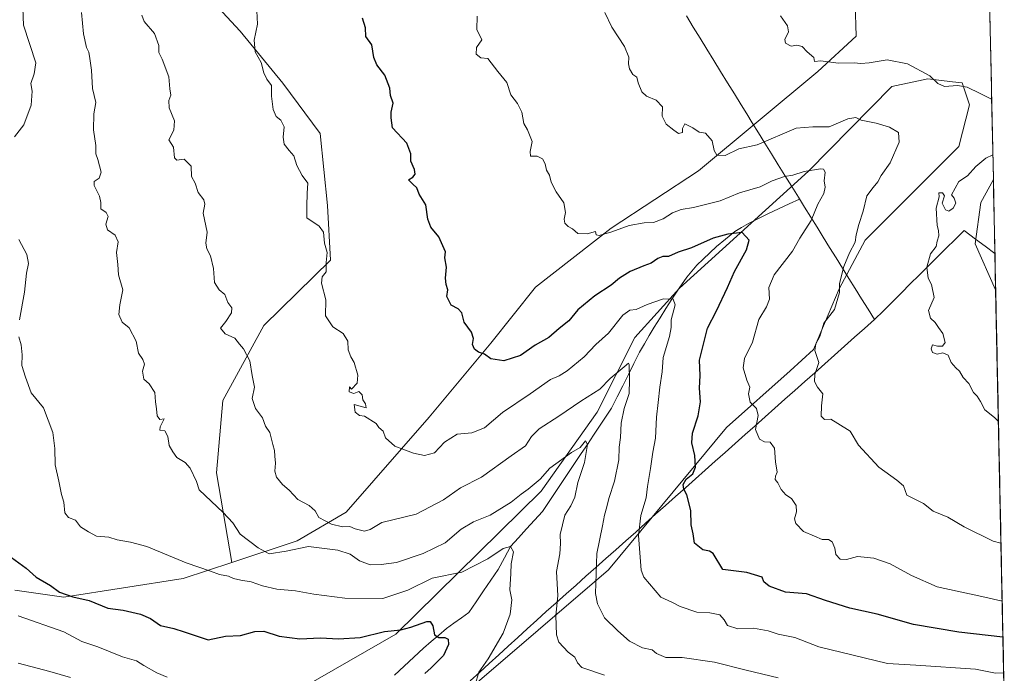
# Model space of a CAD drawing. Units: metres. Extents: x 641608 to 645069, y 4727569 to 4729953.
# Drawn here: x 644696 to 645061, y 4728041 to 4728283 of the extents above; entities that cross this region are included whole.
import ezdxf

# ---------------------------------------------------------------- set-up
doc = ezdxf.new("R2010")
doc.units = ezdxf.units.M
doc.header["$MEASUREMENT"] = 0
for name, color, linetype, lineweight in [('Arbolado forestal CxS', 92, 'Continuous', 0), ('Corriente natural lineal', 142, 'Continuous', 13), ('Cultivos herbáceos CxS', 92, 'Continuous', 0), ('Curva de nivel maestra', 36, 'Continuous', 30), ('Curva de nivel normal', 36, 'Continuous', 0), ('Entidad de ámbito territorial', 19, 'Continuous', 0), ('Entidad de ámbito territorial CxS', 92, 'Continuous', 0), ('Matorral CxS', 135, 'Continuous', 0), ('Municipio CxS', 142, 'Continuous', 0)]:
    doc.layers.add(name, color=color, linetype=linetype, lineweight=lineweight)

# ---------------------------------------------------------------- blocks, each defined once
blk = doc.blocks.new('*U158')
at = {"layer": 'Cultivos herbáceos CxS', "color": 92, "linetype": 'Continuous', "lineweight": 0}
for points in [[(645055.04, 4728290.98, 645.07), (645045.88, 4728301.11, 645.44), (645027.17, 4728314.95, 645.37), (645017.41, 4728317.39, 644.87), (645010.52, 4728353.31, 645.88), (645014.16, 4728361.34, 646.61), (645023.11, 4728368.67, 647.58), (645032.87, 4728374.36, 648.8), (645026.36, 4728423.2, 650.05), (645004.18, 4728466.81, 650.04), (645008.41, 4728474.55, 651.07), (645027.41, 4728476.36, 652.93), (645043.45, 4728485.05, 655.44), (645033.69, 4728507.84, 656.47), (645050.26, 4728519.07, 658.57), (645055.04, 4728290.98, 645.07)], [(645057.3, 4728183.11, 642.11), (645049.73, 4728200.09, 641.54), (645051.84, 4728215.39, 641.65), (645056.45, 4728223.89, 641.54), (645057.3, 4728183.11, 642.11)]]:
    blk.add_polyline3d(points, close=True, dxfattribs=at)
blk = doc.blocks.new('*U170')
at = {"layer": 'Matorral CxS', "color": 135, "linetype": 'Continuous', "lineweight": 0}
for points in [[(645033.69, 4728507.84, 656.47), (645043.45, 4728485.05, 655.44), (645027.41, 4728476.36, 652.93), (645008.41, 4728474.55, 651.07), (645004.18, 4728466.81, 650.04), (645026.36, 4728423.2, 650.05), (645032.87, 4728374.36, 648.8), (645023.11, 4728368.67, 647.58), (645014.16, 4728361.34, 646.61), (645010.52, 4728353.31, 645.88), (645017.41, 4728317.39, 644.87), (645027.17, 4728314.95, 645.37), (645045.88, 4728301.11, 645.44), (645055.04, 4728290.98, 645.07)], [(645056.45, 4728223.89, 641.54), (645051.84, 4728215.39, 641.65), (645049.73, 4728200.09, 641.54), (645057.3, 4728183.11, 642.11)]]:
    blk.add_polyline3d(points, dxfattribs=at)
blk = doc.blocks.new('*U180')
at = {"layer": 'Cultivos herbáceos CxS', "color": 92, "linetype": 'Continuous', "lineweight": 0}
for points in [[(645033.69, 4728507.84, 656.47), (645043.45, 4728485.05, 655.44), (645027.41, 4728476.36, 652.93), (645008.41, 4728474.55, 651.07), (645004.18, 4728466.81, 650.04), (645026.36, 4728423.2, 650.05), (645032.87, 4728374.36, 648.8), (645023.11, 4728368.67, 647.58), (645014.16, 4728361.34, 646.61), (645010.52, 4728353.31, 645.88), (645017.41, 4728317.39, 644.87), (645027.17, 4728314.95, 645.37), (645045.88, 4728301.11, 645.44), (645055.04, 4728290.98, 645.07)], [(645056.45, 4728223.89, 641.54), (645051.84, 4728215.39, 641.65), (645049.73, 4728200.09, 641.54), (645057.3, 4728183.11, 642.11)]]:
    blk.add_polyline3d(points, dxfattribs=at)
blk = doc.blocks.new('*U186')
at = {"layer": 'Curva de nivel normal', "color": 36, "linetype": 'Continuous', "lineweight": 0}
blk.add_polyline3d([(644695.41, 4728062.44, 595), (644712.41, 4728056.44, 595), (644719.07, 4728052.95, 595), (644724.99, 4728050.89, 595), (644734.07, 4728047.3, 595), (644739.22, 4728045.78, 595), (644741.96, 4728044.09, 595), (644746.77, 4728041.29, 595), (644750.6, 4728039.74, 595)], dxfattribs=at)
blk = doc.blocks.new('*U187')
at = {"layer": 'Curva de nivel normal', "color": 36, "linetype": 'Continuous', "lineweight": 0}
for points in [[(644697.2, 4728287.23, 605), (644697.48, 4728281.06, 605), (644701.99, 4728267.04, 605), (644701.39, 4728262.99, 605), (644700.16, 4728259.38, 605), (644700.66, 4728256.56, 605), (644700.26, 4728251.41, 605), (644697.57, 4728244.11, 605), (644694.07, 4728239.71, 605)], [(644695.68, 4728201.66, 605), (644698.67, 4728196.07, 605), (644699.24, 4728192.84, 605), (644698.58, 4728189.19, 605), (644697.85, 4728182.14, 605), (644696, 4728171.92, 605)], [(644695.77, 4728165.69, 605), (644696.57, 4728162.73, 605), (644696.94, 4728159.06, 605), (644696.79, 4728155.06, 605), (644698.12, 4728150.68, 605), (644700.31, 4728144.93, 605), (644704.83, 4728139.37, 605), (644708.29, 4728130.28, 605), (644709.03, 4728124.36, 605), (644709.21, 4728118.28, 605), (644710.55, 4728112.21, 605), (644711.5, 4728107.33, 605), (644712.42, 4728104.46, 605), (644712.74, 4728100.51, 605), (644714.07, 4728098.79, 605), (644716.64, 4728097.81, 605), (644718.58, 4728095.36, 605), (644721.48, 4728093.49, 605), (644724.41, 4728091.86, 605), (644728.99, 4728091.48, 605), (644732.09, 4728090.58, 605), (644737.08, 4728089.66, 605), (644743.06, 4728088.11, 605), (644757.65, 4728081.97, 605), (644766.6, 4728079, 605), (644770.05, 4728077.74, 605), (644773.27, 4728077.13, 605), (644775.19, 4728076.28, 605), (644777.94, 4728075.62, 605), (644781.74, 4728075.03, 605), (644785.92, 4728073.46, 605), (644791.25, 4728072.29, 605), (644798.15, 4728071.73, 605), (644804.88, 4728070.46, 605), (644816.4, 4728068.96, 605), (644830.4, 4728068.85, 605), (644839.73, 4728071.86, 605), (644848.73, 4728076.31, 605), (644859.74, 4728078.53, 605), (644869.36, 4728083.56, 605), (644874.97, 4728087.28, 605), (644877.68, 4728088.1, 605), (644878.8, 4728086.07, 605), (644877.91, 4728081.67, 605), (644877.81, 4728078.06, 605), (644877.46, 4728072.06, 605), (644878.2, 4728068.39, 605), (644877.56, 4728063.06, 605), (644874.97, 4728056.06, 605), (644869.42, 4728046.52, 605), (644865.98, 4728041.63, 605), (644864.61, 4728036.84, 605)]]:
    blk.add_polyline3d(points, dxfattribs=at)
blk = doc.blocks.new('*U189')
at = {"layer": 'Curva de nivel normal', "color": 36, "linetype": 'Continuous', "lineweight": 0}
for points in [[(644977.7, 4728284.5, 640), (644980.27, 4728280.73, 640), (644980.58, 4728278.56, 640), (644979.29, 4728275.64, 640), (644979.56, 4728274.32, 640), (644981.64, 4728273.25, 640), (644983.73, 4728273.63, 640), (644985.63, 4728273.15, 640), (644987.5, 4728271.13, 640), (644989.98, 4728269.05, 640), (644990.18, 4728267.56, 640), (644992.61, 4728267.8, 640), (644998.98, 4728266.91, 640), (645004.9, 4728267.1, 640), (645007.45, 4728266.84, 640), (645010.42, 4728267.09, 640), (645017.13, 4728268.13, 640), (645024.71, 4728266.71, 640), (645032.91, 4728262.24, 640), (645035.94, 4728259.4, 640), (645038.4, 4728258.26, 640), (645043.15, 4728258.62, 640), (645046.74, 4728258.05, 640), (645051.59, 4728255.66, 640), (645055.82, 4728253.65, 640)], [(645056.26, 4728232.99, 640), (645053.64, 4728231.83, 640), (645049.9, 4728228.72, 640), (645046.85, 4728225.25, 640), (645043.73, 4728223.14, 640), (645040.93, 4728218.18, 640), (645041.89, 4728217.02, 640), (645042.56, 4728215.09, 640), (645041.6, 4728213.22, 640), (645039.92, 4728212.21, 640), (645038.68, 4728212.64, 640), (645037.53, 4728215.1, 640), (645038.36, 4728217.83, 640), (645037.68, 4728219.01, 640), (645036.29, 4728218.95, 640), (645036.37, 4728217.53, 640), (645035.3, 4728213.26, 640), (645035.63, 4728206.87, 640), (645036.19, 4728205.01, 640), (645036.21, 4728203.06, 640), (645035.59, 4728201.06, 640), (645035.31, 4728199.06, 640), (645033.19, 4728196.39, 640), (645031.87, 4728191.39, 640), (645032.3, 4728187.39, 640), (645033.49, 4728185.04, 640), (645034.52, 4728180.18, 640), (645032.39, 4728175.38, 640), (645033.14, 4728172.56, 640), (645034.95, 4728170.95, 640), (645036.1, 4728169.09, 640), (645037.77, 4728166.86, 640), (645038.62, 4728163.61, 640), (645037.61, 4728162.27, 640), (645035.73, 4728162.24, 640), (645033.98, 4728162.69, 640), (645033.4, 4728161.22, 640), (645033.97, 4728159.9, 640), (645035.67, 4728159.31, 640), (645037.76, 4728159.8, 640), (645039.71, 4728158.89, 640), (645040.87, 4728156.2, 640), (645042.51, 4728154.17, 640), (645043.97, 4728152.96, 640), (645045.33, 4728150.66, 640), (645047.4, 4728148.4, 640), (645049.12, 4728145.12, 640), (645050.5, 4728143.68, 640), (645051.72, 4728141.79, 640), (645053.24, 4728138.68, 640), (645056.83, 4728135.86, 640), (645058.33, 4728134.29, 640)]]:
    blk.add_polyline3d(points, dxfattribs=at)
blk = doc.blocks.new('*U193')
at = {"layer": 'Curva de nivel normal', "color": 36, "linetype": 'Continuous', "lineweight": 0}
blk.add_polyline3d([(644865.38, 4728284.39, 630), (644865.27, 4728279.39, 630), (644867.06, 4728275.56, 630), (644865.12, 4728272.74, 630), (644865.06, 4728270.26, 630), (644866.67, 4728268.93, 630), (644869.35, 4728268.68, 630), (644873.03, 4728263.86, 630), (644876.36, 4728259.83, 630), (644877.88, 4728255.22, 630), (644880.3, 4728251.96, 630), (644881.85, 4728248.85, 630), (644882.63, 4728244.62, 630), (644883.97, 4728242.3, 630), (644885.67, 4728238, 630), (644884.94, 4728234.27, 630), (644885.17, 4728232.46, 630), (644887.55, 4728232.49, 630), (644889.54, 4728231.54, 630), (644890.5, 4728229.74, 630), (644891.08, 4728227.32, 630), (644892.19, 4728225.53, 630), (644892.79, 4728222.92, 630), (644894.56, 4728219.37, 630), (644897.45, 4728215.22, 630), (644898.04, 4728211.71, 630), (644897.54, 4728209.24, 630), (644897.87, 4728207.68, 630), (644899.04, 4728206.48, 630), (644900.68, 4728205.68, 630), (644902.6, 4728203.93, 630), (644906.07, 4728203.74, 630), (644909.19, 4728204.6, 630), (644909.44, 4728203.41, 630), (644910.52, 4728203.18, 630), (644915.22, 4728204.55, 630), (644921.6, 4728206.88, 630), (644927.17, 4728207.87, 630), (644930.61, 4728208, 630), (644934.28, 4728209.28, 630), (644937.71, 4728211.51, 630), (644940.88, 4728212.83, 630), (644945.42, 4728213.51, 630), (644955.35, 4728216.01, 630), (644962.45, 4728218.91, 630), (644970.08, 4728221.14, 630), (644974.6, 4728223.39, 630), (644979.16, 4728224.95, 630), (644982.17, 4728225.5, 630), (644986.42, 4728226.86, 630), (644992.51, 4728227.87, 630), (644993.59, 4728227.75, 630), (644994.16, 4728226.6, 630), (644993.85, 4728223.39, 630), (644994.21, 4728221.06, 630), (644993.7, 4728218.73, 630), (644991.43, 4728214.73, 630), (644988.97, 4728208.76, 630), (644984.85, 4728202.17, 630), (644982.09, 4728197.34, 630), (644975.27, 4728188.6, 630), (644973.34, 4728183.98, 630), (644973.62, 4728179.62, 630), (644972.49, 4728176.73, 630), (644969.62, 4728172.06, 630), (644967.27, 4728163.73, 630), (644964.29, 4728157.68, 630), (644963.81, 4728154.22, 630), (644965.25, 4728149.68, 630), (644966.27, 4728147.03, 630), (644965.8, 4728144.63, 630), (644966.4, 4728141.49, 630), (644968.76, 4728139.13, 630), (644969.42, 4728136.51, 630), (644968.39, 4728131.39, 630), (644969.86, 4728127.79, 630), (644971.79, 4728126.84, 630), (644973.8, 4728126.73, 630), (644975.4, 4728124.41, 630), (644975.86, 4728119.39, 630), (644976.4, 4728115.58, 630), (644975.84, 4728114.06, 630), (644975.66, 4728112.84, 630), (644976.7, 4728111.69, 630), (644977.88, 4728109.21, 630), (644979.64, 4728107.16, 630), (644981.71, 4728105.82, 630), (644983.4, 4728103.26, 630), (644983.54, 4728100.87, 630), (644982.84, 4728098.31, 630), (644983.34, 4728096.56, 630), (644986.15, 4728093.62, 630), (644990.2, 4728091.86, 630), (644993.08, 4728090.71, 630), (644995.45, 4728090.65, 630), (644996.78, 4728089.74, 630), (644997.74, 4728087.41, 630), (644998.11, 4728085.1, 630), (644999.73, 4728083.36, 630), (645002.06, 4728083.23, 630), (645006.2, 4728084.37, 630), (645012.26, 4728083.77, 630), (645018.22, 4728081.71, 630), (645026.18, 4728077.36, 630), (645035.6, 4728073.2, 630), (645052.18, 4728069.51, 630), (645059.22, 4728067.94, 630), (645059.72, 4728067.94, 630)], dxfattribs=at)
blk = doc.blocks.new('*U196')
at = {"layer": 'Curva de nivel normal', "color": 36, "linetype": 'Continuous', "lineweight": 0}
blk.add_polyline3d([(644976.78, 4728039.45, 615), (644964.89, 4728042.29, 615), (644953.23, 4728045.25, 615), (644941.29, 4728046.94, 615), (644935.22, 4728046.95, 615), (644931.79, 4728048.45, 615), (644930.14, 4728049.8, 615), (644926.6, 4728050.6, 615), (644921.71, 4728053, 615), (644917.44, 4728056.85, 615), (644912.55, 4728061.69, 615), (644909.9, 4728066.89, 615), (644909.14, 4728070.65, 615), (644909.62, 4728085.43, 615), (644911.75, 4728095.73, 615), (644912.47, 4728099.71, 615), (644913.43, 4728102.78, 615), (644914.09, 4728105.84, 615), (644916.25, 4728112.19, 615), (644917.8, 4728120.16, 615), (644917.89, 4728124.81, 615), (644918.46, 4728128.46, 615), (644918.67, 4728133.7, 615), (644919.81, 4728139.18, 615), (644921.65, 4728144.73, 615), (644921.71, 4728149.74, 615), (644921.6, 4728155.45, 615), (644921.38, 4728155.93, 615), (644919.8, 4728154.56, 615), (644914.58, 4728150.23, 615), (644910.73, 4728146.24, 615), (644903.73, 4728141.83, 615), (644895.65, 4728136.3, 615), (644888.36, 4728131.58, 615), (644885.46, 4728128.72, 615), (644883.32, 4728125.37, 615), (644877.97, 4728121.58, 615), (644866.92, 4728113.69, 615), (644859.24, 4728109.84, 615), (644852.94, 4728105.31, 615), (644842.73, 4728100.02, 615), (644830.06, 4728096.97, 615), (644825.79, 4728094.34, 615), (644823.63, 4728093.69, 615), (644820.26, 4728094.62, 615), (644818.28, 4728095.53, 615), (644815.53, 4728095.37, 615), (644811.4, 4728096.4, 615), (644806.73, 4728098.85, 615), (644805.4, 4728101.27, 615), (644803.22, 4728103.24, 615), (644799.02, 4728105.48, 615), (644795.83, 4728108.88, 615), (644793.33, 4728111.05, 615), (644791.05, 4728113.71, 615), (644790.46, 4728115.92, 615), (644790.75, 4728118.91, 615), (644790.43, 4728121.55, 615), (644790.32, 4728123.64, 615), (644789.69, 4728125.85, 615), (644788.61, 4728130.24, 615), (644787.07, 4728132.56, 615), (644785.88, 4728135.64, 615), (644783.37, 4728139.1, 615), (644782.06, 4728142.83, 615), (644782.96, 4728147, 615), (644782.05, 4728151.38, 615), (644781.17, 4728156.83, 615), (644778.89, 4728161.21, 615), (644777.36, 4728163.01, 615), (644775.65, 4728165.21, 615), (644772.13, 4728166.76, 615), (644770.42, 4728168.9, 615), (644772.28, 4728171.38, 615), (644774.45, 4728174.59, 615), (644774.54, 4728176.34, 615), (644773.07, 4728178.39, 615), (644772.01, 4728181.3, 615), (644769.86, 4728183.03, 615), (644768.19, 4728185.75, 615), (644767.8, 4728190.9, 615), (644766.65, 4728195.58, 615), (644765.26, 4728198.25, 615), (644764.99, 4728200.31, 615), (644765.4, 4728204.39, 615), (644763.92, 4728211.39, 615), (644764.52, 4728214.78, 615), (644764.23, 4728216.33, 615), (644762.14, 4728219.08, 615), (644760.93, 4728222.58, 615), (644759.64, 4728224.96, 615), (644759.49, 4728228.8, 615), (644756.87, 4728231.38, 615), (644754.19, 4728231, 615), (644753.37, 4728231.88, 615), (644752.94, 4728235.82, 615), (644751.22, 4728238.54, 615), (644753.04, 4728242.1, 615), (644753.31, 4728245.61, 615), (644751.38, 4728250.4, 615), (644751.24, 4728253.06, 615), (644751.93, 4728255.06, 615), (644751.66, 4728257.39, 615), (644751.22, 4728261.83, 615), (644748.76, 4728268.39, 615), (644747.56, 4728270.87, 615), (644747.52, 4728273.46, 615), (644745.93, 4728277.9, 615), (644742.14, 4728282.33, 615), (644741.23, 4728284.7, 615)], dxfattribs=at)
blk = doc.blocks.new('*U198')
at = {"layer": 'Curva de nivel normal', "color": 36, "linetype": 'Continuous', "lineweight": 0}
blk.add_polyline3d([(645060.28, 4728041.28, 620), (645057.26, 4728041.24, 620), (645049.89, 4728042.72, 620), (645027.73, 4728044.19, 620), (645017.29, 4728044.82, 620), (644991.87, 4728050.92, 620), (644982.95, 4728054.34, 620), (644976.77, 4728055.65, 620), (644973.03, 4728056.91, 620), (644967.66, 4728057.9, 620), (644961.83, 4728057.56, 620), (644958.03, 4728058.87, 620), (644956.84, 4728060.99, 620), (644955.2, 4728062.77, 620), (644951.46, 4728063.58, 620), (644946.72, 4728063.8, 620), (644940.46, 4728065.86, 620), (644937.4, 4728067.42, 620), (644933.33, 4728069.3, 620), (644927.08, 4728076.71, 620), (644926.1, 4728079.31, 620), (644925.1, 4728092.13, 620), (644925.92, 4728099.59, 620), (644927.91, 4728106.11, 620), (644928.41, 4728110.28, 620), (644929.59, 4728116.92, 620), (644930.36, 4728123.04, 620), (644931.37, 4728128.11, 620), (644931.75, 4728135.96, 620), (644932.43, 4728141.37, 620), (644932.99, 4728147.06, 620), (644933.88, 4728152.73, 620), (644934.26, 4728158.06, 620), (644936.54, 4728165.73, 620), (644937.2, 4728169.06, 620), (644937.2, 4728171.97, 620), (644938.62, 4728177.46, 620), (644937.94, 4728179.6, 620), (644934.32, 4728179.72, 620), (644928.32, 4728177.6, 620), (644924.27, 4728175.78, 620), (644921.85, 4728175.54, 620), (644919.35, 4728173.67, 620), (644914.03, 4728167.08, 620), (644909.32, 4728162.82, 620), (644904.96, 4728158.3, 620), (644898.73, 4728153.14, 620), (644895.68, 4728151.22, 620), (644892.54, 4728149.82, 620), (644885.02, 4728144.54, 620), (644874.73, 4728137.7, 620), (644868.06, 4728131.94, 620), (644863.4, 4728130.16, 620), (644857.96, 4728129.64, 620), (644853.32, 4728126.73, 620), (644849.63, 4728122.74, 620), (644845.91, 4728121.76, 620), (644841.83, 4728122.58, 620), (644834.93, 4728125.26, 620), (644831.46, 4728128.26, 620), (644830.57, 4728130.76, 620), (644828.99, 4728132.12, 620), (644827.94, 4728133.61, 620), (644823.7, 4728136.34, 620), (644821.76, 4728136.61, 620), (644820.18, 4728137.82, 620), (644819.89, 4728140.58, 620), (644824.22, 4728139.35, 620), (644824.07, 4728140.91, 620), (644823.09, 4728142.32, 620), (644822.74, 4728144.22, 620), (644821.6, 4728145.39, 620), (644819.72, 4728144.64, 620), (644817.96, 4728145.25, 620), (644818.1, 4728147.16, 620), (644818.8, 4728146.32, 620), (644820.99, 4728148.5, 620), (644821.18, 4728151.51, 620), (644819.85, 4728156.18, 620), (644818.61, 4728158.27, 620), (644817.67, 4728160.85, 620), (644817.44, 4728164.08, 620), (644815.79, 4728166.91, 620), (644811.94, 4728169.39, 620), (644809.25, 4728173.39, 620), (644809.37, 4728179.31, 620), (644807.8, 4728185.53, 620), (644808.03, 4728187.92, 620), (644809.5, 4728189.74, 620), (644809.46, 4728193.11, 620), (644809.8, 4728196.87, 620), (644808.89, 4728200.3, 620), (644808.52, 4728204.42, 620), (644806.89, 4728206.57, 620), (644802.37, 4728209.7, 620), (644802.31, 4728214.03, 620), (644802.42, 4728218.8, 620), (644802.69, 4728222.51, 620), (644800.55, 4728225.34, 620), (644798.58, 4728229.07, 620), (644797.52, 4728232.64, 620), (644795.72, 4728234.62, 620), (644793.95, 4728236.9, 620), (644793.59, 4728239.5, 620), (644793.98, 4728243.38, 620), (644792.67, 4728245.83, 620), (644790.94, 4728247.22, 620), (644789.89, 4728249.73, 620), (644789.3, 4728254.73, 620), (644789.2, 4728258.73, 620), (644787.49, 4728261.06, 620), (644786.41, 4728263.42, 620), (644785.45, 4728267.18, 620), (644783.17, 4728271.09, 620), (644782.8, 4728275.39, 620), (644784.04, 4728281.32, 620), (644783.72, 4728288.79, 620)], dxfattribs=at)
blk = doc.blocks.new('*U204')
at = {"layer": 'Curva de nivel normal', "color": 36, "linetype": 'Continuous', "lineweight": 0}
blk.add_polyline3d([(644912.64, 4728285.69, 635), (644915.22, 4728280.24, 635), (644919.88, 4728273.13, 635), (644921.49, 4728269.15, 635), (644921.36, 4728266.7, 635), (644921.79, 4728264.84, 635), (644923.05, 4728262.73, 635), (644924.42, 4728261.75, 635), (644924.95, 4728259.62, 635), (644926.36, 4728256.36, 635), (644928.08, 4728254.75, 635), (644931.69, 4728253.22, 635), (644933.93, 4728250.78, 635), (644933.87, 4728247.27, 635), (644935.34, 4728244.38, 635), (644938.2, 4728242.11, 635), (644939.9, 4728240.89, 635), (644941.42, 4728241.33, 635), (644941.41, 4728242.78, 635), (644942.27, 4728244.45, 635), (644945.2, 4728243.06, 635), (644947.56, 4728241.39, 635), (644949.89, 4728241.06, 635), (644952.37, 4728238.16, 635), (644953.05, 4728234.66, 635), (644954.11, 4728232.87, 635), (644957.12, 4728232.82, 635), (644962.24, 4728235.18, 635), (644969.01, 4728236.66, 635), (644983.4, 4728242.83, 635), (644989.63, 4728243.34, 635), (644995.67, 4728243.41, 635), (645002.63, 4728246.3, 635), (645005.53, 4728246.86, 635), (645007.56, 4728245.89, 635), (645013.1, 4728244.77, 635), (645017.97, 4728243.3, 635), (645021.38, 4728241.26, 635), (645021.64, 4728237.76, 635), (645018.3, 4728230.06, 635), (645014.97, 4728225.39, 635), (645013.67, 4728223.06, 635), (645011.96, 4728220.98, 635), (645009.59, 4728217.85, 635), (645008.26, 4728212.15, 635), (645006.6, 4728207.19, 635), (645005.7, 4728203.38, 635), (645005.28, 4728200.68, 635), (645003.2, 4728196.72, 635), (645001.05, 4728191.73, 635), (644999.53, 4728185.39, 635), (644999.54, 4728182.06, 635), (644997.62, 4728175.73, 635), (644993.74, 4728170.73, 635), (644992.23, 4728165.73, 635), (644990.74, 4728163.06, 635), (644990.36, 4728160.59, 635), (644991.85, 4728156.19, 635), (644990.42, 4728151.68, 635), (644990.24, 4728149.08, 635), (644991.38, 4728147.06, 635), (644993.37, 4728144.53, 635), (644992.83, 4728140.09, 635), (644992.74, 4728136.34, 635), (644993.99, 4728135.08, 635), (644996.3, 4728135.24, 635), (644998.87, 4728133.53, 635), (645003.46, 4728130.71, 635), (645006.55, 4728125.58, 635), (645014.05, 4728117.38, 635), (645020.73, 4728112.58, 635), (645023.14, 4728110.47, 635), (645024.37, 4728107.06, 635), (645030.59, 4728103.93, 635), (645034.15, 4728101.14, 635), (645039.56, 4728098.89, 635), (645045.69, 4728095.36, 635), (645056.4, 4728090.06, 635), (645059.27, 4728089.32, 635)], dxfattribs=at)
blk = doc.blocks.new('*U214')
at = {"layer": 'Curva de nivel maestra', "color": 36, "linetype": 'Continuous', "lineweight": 30}
blk.add_polyline3d([(645060, 4728054.49, 625), (645043.73, 4728056.36, 625), (645026.93, 4728059.18, 625), (645013.39, 4728062.99, 625), (645003.36, 4728065.22, 625), (644994.35, 4728068.13, 625), (644987.32, 4728070.54, 625), (644979.54, 4728071.21, 625), (644973.41, 4728073.4, 625), (644971.53, 4728074.99, 625), (644970.89, 4728076.75, 625), (644965.17, 4728078.51, 625), (644956.32, 4728079.51, 625), (644952.74, 4728085.49, 625), (644951.43, 4728086.38, 625), (644948.88, 4728086.9, 625), (644945.81, 4728089.27, 625), (644945.28, 4728092.73, 625), (644944.57, 4728096.05, 625), (644944.42, 4728101.34, 625), (644943.02, 4728107.16, 625), (644941.9, 4728109.28, 625), (644941.64, 4728111.07, 625), (644942.74, 4728113.03, 625), (644945.24, 4728114.95, 625), (644946.15, 4728117.45, 625), (644945.93, 4728121.73, 625), (644944.78, 4728126.48, 625), (644945.08, 4728130.06, 625), (644947.19, 4728136.47, 625), (644947.98, 4728141.67, 625), (644947.73, 4728146.65, 625), (644947.92, 4728151.36, 625), (644947.73, 4728157, 625), (644950.62, 4728168.9, 625), (644953.97, 4728175.33, 625), (644958.07, 4728183.88, 625), (644960.61, 4728189.78, 625), (644965.03, 4728197.82, 625), (644966, 4728201.49, 625), (644963.42, 4728204.33, 625), (644958.12, 4728203.6, 625), (644952.73, 4728202.15, 625), (644944.73, 4728198.58, 625), (644939.73, 4728196.95, 625), (644936.14, 4728195.42, 625), (644934.14, 4728195.35, 625), (644932.22, 4728194.71, 625), (644929.83, 4728192.88, 625), (644927.06, 4728191.9, 625), (644922.06, 4728189.83, 625), (644918.06, 4728187.33, 625), (644914.95, 4728184.74, 625), (644908.95, 4728180.79, 625), (644902.62, 4728175.7, 625), (644899.36, 4728171.6, 625), (644895.67, 4728168.76, 625), (644891.94, 4728165.39, 625), (644886.83, 4728162.61, 625), (644881.42, 4728158.79, 625), (644875.18, 4728156.73, 625), (644870.49, 4728157.48, 625), (644868.08, 4728159.22, 625), (644865.9, 4728160.02, 625), (644864.35, 4728161.13, 625), (644863.64, 4728162.79, 625), (644864.06, 4728164.99, 625), (644863.28, 4728167.39, 625), (644860.58, 4728171.07, 625), (644859.64, 4728174.6, 625), (644858.39, 4728176.05, 625), (644855.76, 4728177.42, 625), (644854.16, 4728180.61, 625), (644854.55, 4728183.04, 625), (644853.91, 4728185.03, 625), (644853.71, 4728187.37, 625), (644854.03, 4728191.47, 625), (644853.45, 4728194.89, 625), (644853.7, 4728197.14, 625), (644851.12, 4728202.72, 625), (644848.24, 4728206.3, 625), (644847.13, 4728209.17, 625), (644846.4, 4728214.54, 625), (644843.94, 4728218.45, 625), (644843.08, 4728220.85, 625), (644841.61, 4728222.11, 625), (644840.01, 4728223.72, 625), (644841.53, 4728224.7, 625), (644842.4, 4728225.86, 625), (644842.17, 4728227.53, 625), (644840.76, 4728230.73, 625), (644840.78, 4728233.39, 625), (644839.28, 4728237.31, 625), (644834.03, 4728243.06, 625), (644833.51, 4728246.67, 625), (644833.48, 4728248.81, 625), (644834.29, 4728252.09, 625), (644833.33, 4728254.92, 625), (644833.03, 4728257.7, 625), (644831.22, 4728262.54, 625), (644828.23, 4728266.31, 625), (644827.08, 4728269.01, 625), (644826.4, 4728273.74, 625), (644824.18, 4728276.85, 625), (644823.98, 4728279.98, 625), (644822.95, 4728283.61, 625)], dxfattribs=at)
blk = doc.blocks.new('*U219')
at = {"layer": 'Curva de nivel maestra', "color": 36, "linetype": 'Continuous', "lineweight": 30}
blk.add_polyline3d([(644693.04, 4728083.96, 600), (644698.38, 4728080.1, 600), (644702.08, 4728076.73, 600), (644707.41, 4728073.67, 600), (644710.74, 4728071.18, 600), (644715.74, 4728069.47, 600), (644721.71, 4728068.06, 600), (644728.61, 4728065.24, 600), (644734.27, 4728064.46, 600), (644740.7, 4728062.99, 600), (644744.51, 4728061.39, 600), (644748.19, 4728058.9, 600), (644753.07, 4728057.72, 600), (644756.91, 4728056.52, 600), (644765.74, 4728053.55, 600), (644772.24, 4728054.9, 600), (644777.74, 4728055.17, 600), (644783.07, 4728056.67, 600), (644786.4, 4728056.69, 600), (644792.06, 4728054.84, 600), (644799.73, 4728053.95, 600), (644807.4, 4728054.32, 600), (644814.06, 4728053.86, 600), (644822.06, 4728054.39, 600), (644831.06, 4728056.59, 600), (644837.06, 4728057.21, 600), (644840.78, 4728058.19, 600), (644846.79, 4728060.34, 600), (644847.98, 4728060.27, 600), (644848.92, 4728058.73, 600), (644849.62, 4728055.4, 600), (644851.12, 4728054.38, 600), (644853.42, 4728054.46, 600), (644854.59, 4728053.84, 600), (644854.71, 4728051.86, 600), (644852.94, 4728047.73, 600), (644848.4, 4728043.12, 600), (644846, 4728041.11, 600)], dxfattribs=at)

msp = doc.modelspace()

# ---------------------------------------------------------------- linework, layer by layer
at = {"layer": 'Arbolado forestal CxS', "color": 92, "linetype": 'Continuous', "lineweight": 0}
for points in [[(644736.23, 4728362.5, 600.5), (644740.65, 4728329.23, 609.74), (644750.12, 4728308.53, 615.08), (644777.62, 4728278.82, 619.54), (644793.4, 4728259.58, 620.89), (644807.26, 4728240.91, 621.94), (644809.91, 4728214.32, 620.98), (644811.11, 4728194.03, 620.36), (644786.38, 4728169.84, 616.5), (644771.28, 4728142.1, 613.41), (644768.85, 4728115.36, 611.37), (644774.5, 4728082.17, 605.68)], [(644736.23, 4728362.5, 600.5), (644740.65, 4728329.23, 609.74), (644750.12, 4728308.53, 615.08), (644777.62, 4728278.82, 619.54), (644793.4, 4728259.58, 620.89), (644807.26, 4728240.91, 621.94), (644809.91, 4728214.32, 620.98), (644811.11, 4728194.03, 620.36), (644786.38, 4728169.84, 616.5), (644771.28, 4728142.1, 613.41), (644768.85, 4728115.36, 611.37), (644774.5, 4728082.17, 605.68)], [(644750.12, 4728308.53, 615.08), (644777.62, 4728278.82, 619.54), (644793.4, 4728259.58, 620.89), (644807.26, 4728240.91, 621.94), (644809.91, 4728214.32, 620.98), (644811.11, 4728194.03, 620.36), (644786.38, 4728169.84, 616.5), (644771.28, 4728142.1, 613.41), (644768.85, 4728115.36, 611.37), (644774.5, 4728082.17, 605.68), (644756.6, 4728076.28, 603.13), (644712.34, 4728069.32, 598.73), (644712.34, 4728069.32, 598.73), (644694.26, 4728071.86, 596.93)], [(645005.33, 4728289.02, 642.14), (645005.67, 4728276.97, 641.52), (644991.43, 4728263.87, 638.96), (644947.36, 4728227.07, 632.44), (644914.93, 4728205.83, 628.97), (644886.96, 4728184.09, 627.31), (644870.39, 4728163.3, 625.35), (644847.66, 4728135.99, 621.37), (644816.89, 4728100.84, 615.32), (644798.77, 4728090.17, 609.78), (644774.5, 4728082.17, 605.68), (644774.5, 4728082.17, 605.68), (644768.85, 4728115.36, 611.37), (644771.28, 4728142.1, 613.41), (644786.38, 4728169.84, 616.5), (644811.11, 4728194.03, 620.36), (644809.91, 4728214.32, 620.98), (644807.26, 4728240.91, 621.94), (644793.4, 4728259.58, 620.89), (644777.62, 4728278.82, 619.54), (644750.12, 4728308.53, 615.08)], [(644774.5, 4728082.17, 605.68), (644798.77, 4728090.17, 609.78), (644816.89, 4728100.84, 615.32), (644847.66, 4728135.99, 621.37), (644870.39, 4728163.3, 625.35), (644886.96, 4728184.09, 627.31), (644914.93, 4728205.83, 628.97), (644947.36, 4728227.07, 632.44), (644991.43, 4728263.87, 638.96), (645005.67, 4728276.97, 641.52), (645005.33, 4728289.02, 642.14)], [(644794.67, 4728032.26, 592.66), (644835.3, 4728055.63, 598.71), (644889.07, 4728108.58, 607.83), (644909.85, 4728137.74, 611.48), (644923.68, 4728165.43, 616.52), (644940.32, 4728183.68, 621.09), (644988.01, 4728226.94, 629.17), (645018.89, 4728258.29, 638.09), (645032.15, 4728261.2, 639.47), (645041.35, 4728260.08, 639.64), (645044.89, 4728259.65, 639.77), (645047.66, 4728251.47, 638.65), (645043.64, 4728236.12, 638.41), (645009.05, 4728201.49, 636.73), (644999.39, 4728183.44, 635.51), (644989.85, 4728160.94, 635.13), (644981.18, 4728153.08, 633.73), (644957.64, 4728132.09, 628.47), (644914.02, 4728079.43, 617.73), (644861.92, 4728034.78, 604.94)], [(644861.92, 4728034.78, 604.94), (644914.02, 4728079.43, 617.73), (644957.64, 4728132.09, 628.47), (644981.18, 4728153.08, 633.73), (644989.85, 4728160.94, 635.13), (644999.39, 4728183.44, 635.51), (645009.05, 4728201.49, 636.73), (645043.64, 4728236.12, 638.41), (645047.66, 4728251.47, 638.65), (645044.89, 4728259.65, 639.77), (645041.35, 4728260.08, 639.64), (645032.15, 4728261.2, 639.47), (645018.89, 4728258.29, 638.09), (644988.01, 4728226.94, 629.17), (644940.32, 4728183.68, 621.09), (644923.68, 4728165.43, 616.52), (644909.85, 4728137.74, 611.48), (644889.07, 4728108.58, 607.83), (644835.3, 4728055.63, 598.71), (644794.67, 4728032.26, 592.66)], [(644694.26, 4728071.86, 596.93), (644712.34, 4728069.32, 598.73), (644756.6, 4728076.28, 603.13), (644774.5, 4728082.17, 605.68)]]:
    msp.add_polyline3d(points, dxfattribs=at)
at = {"layer": 'Corriente natural lineal', "color": 142, "linetype": 'Continuous', "lineweight": 13}
msp.add_polyline3d([(644984.66, 4728216.65, 628.06), (644980.81, 4728214.87, 627.46), (644976.96, 4728213.08, 627.57), (644973.26, 4728211.26, 627.34), (644969.56, 4728209.43, 626.68), (644965.86, 4728207.61, 626.12), (644963.28, 4728206.11, 625.7), (644960.69, 4728204.6, 625.14), (644957.32, 4728201.82, 624.7), (644953.95, 4728199.04, 624.04), (644951.51, 4728196.75, 623.6), (644949.08, 4728194.46, 623.57), (644946.64, 4728192.17, 623.1), (644944.81, 4728189.96, 622.53), (644942.98, 4728187.74, 622.1), (644940.2, 4728183.68, 621.16), (644937.41, 4728179.62, 619.9), (644935.24, 4728176.14, 619.6), (644933.08, 4728172.67, 619.21), (644930.91, 4728169.19, 618.3), (644929.1, 4728166.11, 617.28), (644927.29, 4728163.04, 616.39), (644925.48, 4728159.96, 616.29), (644923.41, 4728155.83, 615.77), (644921.33, 4728151.7, 614.8), (644919.26, 4728147.58, 614.29), (644917.19, 4728143.45, 612.96), (644915.12, 4728139.32, 612.43), (644912.89, 4728135.96, 611.54), (644910.66, 4728132.6, 610.88), (644908.43, 4728129.24, 610.91), (644906.2, 4728125.88, 610.15), (644903.92, 4728122.53, 609.69), (644901.65, 4728119.19, 608.62), (644899.37, 4728115.84, 608.6), (644896.92, 4728112.14, 608.41), (644894.48, 4728108.43, 608.43), (644892.03, 4728104.73, 607.82), (644889.58, 4728101.03, 607.62), (644886.61, 4728097.79, 606.84), (644883.63, 4728094.56, 606.36), (644880.66, 4728091.33, 605.71), (644877.68, 4728088.1, 605.01), (644875.43, 4728083.85, 604.61), (644873.18, 4728079.59, 604.39), (644870.45, 4728075.61, 603.93), (644867.73, 4728071.63, 603.43), (644865.01, 4728067.65, 602.87), (644862.29, 4728063.67, 602.12), (644859.51, 4728061.7, 601.66), (644856.74, 4728059.72, 601.1), (644853.96, 4728057.75, 600.6), (644851.12, 4728055.32, 599.96), (644848.29, 4728052.9, 599.22), (644845.45, 4728050.47, 598.52), (644841.87, 4728047.13, 597.85), (644838.29, 4728043.8, 597.19), (644834.71, 4728040.46, 596.94)], dxfattribs=at)
at = {"layer": 'Cultivos herbáceos CxS', "color": 92, "linetype": 'Continuous', "lineweight": 0}
msp.add_polyline3d([(645056.45, 4728223.89, 641.54), (645057.3, 4728183.11, 642.11)], dxfattribs=at)
at = {"layer": 'Curva de nivel normal', "color": 36, "linetype": 'Continuous', "lineweight": 0}
for points in [[(644718.89, 4728285.7, 610), (644719.68, 4728277.78, 610), (644720.75, 4728272.74, 610), (644721.64, 4728270.96, 610), (644721.93, 4728268.72, 610), (644722.67, 4728264.39, 610), (644722.98, 4728257.57, 610), (644724.16, 4728252.35, 610), (644723.49, 4728248.14, 610), (644723.3, 4728242.28, 610), (644724.25, 4728236.52, 610), (644724.26, 4728233.4, 610), (644725.01, 4728231.29, 610), (644726.13, 4728226.66, 610), (644725.45, 4728224.35, 610), (644723.62, 4728223.17, 610), (644723.64, 4728221.67, 610), (644725.61, 4728217.72, 610), (644726.11, 4728215.37, 610), (644726.09, 4728213.08, 610), (644728.06, 4728211.71, 610), (644728.79, 4728210.15, 610), (644727.89, 4728207.35, 610), (644728.57, 4728205.32, 610), (644731.32, 4728203.34, 610), (644732.44, 4728200.78, 610), (644731.82, 4728196.9, 610), (644732.4, 4728192.41, 610), (644732.64, 4728188.56, 610), (644734.18, 4728183.06, 610), (644733.09, 4728177.53, 610), (644732.74, 4728173.9, 610), (644733.98, 4728171.07, 610), (644736.61, 4728168.99, 610), (644739.11, 4728164.1, 610), (644740.03, 4728159.68, 610), (644741.62, 4728157.27, 610), (644742.17, 4728155.57, 610), (644741.54, 4728152.93, 610), (644741.99, 4728150.03, 610), (644743.9, 4728148.33, 610), (644746.11, 4728145.08, 610), (644746.32, 4728141.62, 610), (644746.73, 4728138.96, 610), (644746.97, 4728136.37, 610), (644747.92, 4728135.06, 610), (644749.45, 4728135.3, 610), (644748.08, 4728132.34, 610), (644747.95, 4728131.1, 610), (644749.75, 4728130.85, 610), (644750.9, 4728128.77, 610), (644751.33, 4728125.39, 610), (644752.66, 4728123.05, 610), (644754.22, 4728121.03, 610), (644757.22, 4728119.21, 610), (644759.1, 4728117.08, 610), (644761.45, 4728112.08, 610), (644762.5, 4728109.07, 610), (644771.31, 4728100.63, 610), (644774.97, 4728096.89, 610), (644777.62, 4728092.7, 610), (644784.36, 4728087.59, 610), (644788.34, 4728085.34, 610), (644794.67, 4728086.33, 610), (644802.9, 4728088.1, 610), (644813.8, 4728086.74, 610), (644818.36, 4728085.18, 610), (644821.8, 4728082.82, 610), (644825.73, 4728081.28, 610), (644829.81, 4728081.47, 610), (644835.45, 4728082.2, 610), (644845.44, 4728085.44, 610), (644853.47, 4728089.47, 610), (644859.4, 4728094.45, 610), (644864.05, 4728097.23, 610), (644870.24, 4728099.73, 610), (644877.91, 4728104.51, 610), (644881.61, 4728107.49, 610), (644884.31, 4728109.25, 610), (644888.72, 4728113, 610), (644892.31, 4728117.02, 610), (644900.25, 4728122.88, 610), (644903.44, 4728124.69, 610), (644905.52, 4728127.21, 610), (644906.2, 4728125.88, 610), (644905.16, 4728119.12, 610), (644902.6, 4728111.74, 610), (644901.52, 4728106.3, 610), (644900, 4728103.18, 610), (644897.77, 4728099.7, 610), (644896.14, 4728092.47, 610), (644896.24, 4728089.23, 610), (644896.03, 4728085.36, 610), (644894.78, 4728078.77, 610), (644895.19, 4728069.79, 610), (644894.43, 4728062.58, 610), (644894.78, 4728055.4, 610), (644895.63, 4728052.63, 610), (644897.38, 4728050.88, 610), (644899.05, 4728049.03, 610), (644901.56, 4728047.06, 610), (644902.51, 4728045.06, 610), (644904.06, 4728043.25, 610), (644912.48, 4728040.48, 610)], [(644695.52, 4728044.93, 590), (644707.19, 4728041.82, 590), (644714.89, 4728039.56, 590)]]:
    msp.add_polyline3d(points, dxfattribs=at)
at = {"layer": 'Entidad de ámbito territorial', "color": 19, "linetype": 'Continuous', "lineweight": 0}
for points in [[(645012.43, 4728172.03, 637.56), (645010.06, 4728175.85, 637.05), (645007.69, 4728179.67, 636.48), (645005.32, 4728183.49, 635.97), (645002.95, 4728187.3, 635.38), (645000.57, 4728191.12, 634.82), (644998.2, 4728194.94, 634.06), (644995.83, 4728198.76, 633.18), (644993.46, 4728202.58, 632.06), (644991.17, 4728206.27, 630.73), (644988.88, 4728209.96, 629.61), (644986.59, 4728213.64, 628.59), (644984.3, 4728217.33, 628.02), (644981.81, 4728221.34, 628.57), (644979.32, 4728225.35, 630.11), (644976.83, 4728229.37, 632.12), (644974.34, 4728233.38, 633.88), (644971.85, 4728237.39, 634.77), (644969.54, 4728241.12, 635.69), (644967.22, 4728244.84, 636.04), (644965.16, 4728248.15, 636.4), (644963.1, 4728251.47, 636.76), (644960.57, 4728255.59, 637.17), (644958.03, 4728259.71, 637.25), (644955.5, 4728263.84, 637.31), (644952.96, 4728267.96, 637.35), (644950.43, 4728272.08, 637.32), (644947.9, 4728276.2, 637.51), (644945.36, 4728280.32, 637.56), (644942.83, 4728284.45, 637.53)], [(645057.02, 4728196.49, 641.96), (645053.43, 4728199.17, 641.61), (645049.84, 4728201.86, 641.22), (645047.73, 4728203.44, 640.94), (645045.62, 4728205.02, 640.7), (645042.3, 4728201.72, 640.45), (645038.98, 4728198.42, 640.22), (645035.66, 4728195.12, 640.12), (645032.34, 4728191.82, 639.96), (645029.03, 4728188.53, 639.59), (645025.71, 4728185.23, 638.89), (645022.39, 4728181.93, 638.45), (645019.07, 4728178.63, 637.95), (645015.75, 4728175.33, 637.61), (645012.43, 4728172.03, 637.56)], [(645012.43, 4728172.03, 637.56), (645008.75, 4728168.76, 637.17), (645005.07, 4728165.48, 636.56), (645001.38, 4728162.21, 636.12), (644997.7, 4728158.93, 635.72), (644994.02, 4728155.66, 635.14), (644990.34, 4728152.38, 634.75), (644986.66, 4728149.11, 634.41), (644982.97, 4728145.83, 632.91), (644979.29, 4728142.56, 631.74), (644975.61, 4728139.28, 630.99), (644971.93, 4728136.01, 630.3), (644968.24, 4728132.73, 629.71), (644964.56, 4728129.46, 629.22), (644960.88, 4728126.18, 628.59), (644957.2, 4728122.91, 628.05), (644953.52, 4728119.63, 627.17), (644949.83, 4728116.36, 626.11), (644946.15, 4728113.08, 625.17), (644942.47, 4728109.81, 624.49), (644938.79, 4728106.53, 623.4), (644935.11, 4728103.26, 622.71), (644931.42, 4728099.98, 621.69), (644927.74, 4728096.71, 620.77), (644924.06, 4728093.43, 619.49), (644920.38, 4728090.16, 618.32), (644916.69, 4728086.88, 617.38), (644913.01, 4728083.61, 616.36), (644909.33, 4728080.33, 614.95), (644905.65, 4728077.06, 613.7), (644901.97, 4728073.78, 612.33), (644898.28, 4728070.51, 611.18), (644894.6, 4728067.23, 609.72), (644890.92, 4728063.96, 608.85), (644887.41, 4728060.76, 608.28), (644883.89, 4728057.56, 607.79), (644880.38, 4728054.36, 607.38), (644876.86, 4728051.16, 606.35), (644873.35, 4728047.96, 605.82), (644869.83, 4728044.76, 605.43), (644866.32, 4728041.56, 605.09), (644862.8, 4728038.36, 604.07)], [(645012.43, 4728172.03, 637.56), (645008.75, 4728168.76, 637.17), (645005.07, 4728165.48, 636.56), (645001.38, 4728162.21, 636.12), (644997.7, 4728158.93, 635.72), (644994.02, 4728155.66, 635.14), (644990.34, 4728152.38, 634.75), (644986.66, 4728149.11, 634.41), (644982.97, 4728145.83, 632.91), (644979.29, 4728142.56, 631.74), (644975.61, 4728139.28, 630.99), (644971.93, 4728136.01, 630.3), (644968.24, 4728132.73, 629.71), (644964.56, 4728129.46, 629.22), (644960.88, 4728126.18, 628.59), (644957.2, 4728122.91, 628.05), (644953.52, 4728119.63, 627.17), (644949.83, 4728116.36, 626.11), (644946.15, 4728113.08, 625.17), (644942.47, 4728109.81, 624.49), (644938.79, 4728106.53, 623.4), (644935.11, 4728103.26, 622.71), (644931.42, 4728099.98, 621.69), (644927.74, 4728096.71, 620.77), (644924.06, 4728093.43, 619.49), (644920.38, 4728090.16, 618.32), (644916.69, 4728086.88, 617.38), (644913.01, 4728083.61, 616.36), (644909.33, 4728080.33, 614.95), (644905.65, 4728077.06, 613.7), (644901.97, 4728073.78, 612.33), (644898.28, 4728070.51, 611.18), (644894.6, 4728067.23, 609.72), (644890.92, 4728063.96, 608.85), (644887.41, 4728060.76, 608.28), (644883.89, 4728057.56, 607.79), (644880.38, 4728054.36, 607.38), (644876.86, 4728051.16, 606.35), (644873.35, 4728047.96, 605.82), (644869.83, 4728044.76, 605.43), (644866.32, 4728041.56, 605.09), (644862.8, 4728038.36, 604.07)]]:
    msp.add_polyline3d(points, dxfattribs=at)
at = {"layer": 'Entidad de ámbito territorial CxS', "color": 92, "linetype": 'Continuous', "lineweight": 0}
for points in [[(644942.83, 4728284.45, 637.53), (644945.36, 4728280.32, 637.56), (644947.9, 4728276.2, 637.51), (644950.43, 4728272.08, 637.32), (644952.96, 4728267.96, 637.35), (644955.5, 4728263.84, 637.31), (644958.03, 4728259.71, 637.25), (644960.57, 4728255.59, 637.17), (644963.1, 4728251.47, 636.76), (644965.16, 4728248.15, 636.4), (644967.22, 4728244.84, 636.04), (644969.54, 4728241.12, 635.69), (644971.85, 4728237.39, 634.77), (644974.34, 4728233.38, 633.88), (644976.83, 4728229.37, 632.12), (644979.32, 4728225.35, 630.11), (644981.81, 4728221.34, 628.57), (644984.3, 4728217.33, 628.02), (644986.59, 4728213.64, 628.59), (644988.88, 4728209.96, 629.61), (644991.17, 4728206.27, 630.73), (644993.46, 4728202.58, 632.06), (644995.83, 4728198.76, 633.18), (644998.2, 4728194.94, 634.06), (645000.57, 4728191.12, 634.82), (645002.95, 4728187.3, 635.38), (645005.32, 4728183.49, 635.97), (645007.69, 4728179.67, 636.48), (645010.06, 4728175.85, 637.05), (645012.43, 4728172.03, 637.56), (645008.75, 4728168.76, 637.17), (645005.07, 4728165.48, 636.56), (645001.38, 4728162.21, 636.12), (644997.7, 4728158.93, 635.72), (644994.02, 4728155.66, 635.14), (644990.34, 4728152.38, 634.75), (644986.66, 4728149.11, 634.41), (644982.97, 4728145.83, 632.91), (644979.29, 4728142.56, 631.74), (644975.61, 4728139.28, 630.99), (644971.93, 4728136.01, 630.3), (644968.24, 4728132.73, 629.71), (644964.56, 4728129.46, 629.22), (644960.88, 4728126.18, 628.59), (644957.2, 4728122.91, 628.05), (644953.52, 4728119.63, 627.17), (644949.83, 4728116.36, 626.11), (644946.15, 4728113.08, 625.17), (644942.47, 4728109.81, 624.49), (644938.79, 4728106.53, 623.4), (644935.11, 4728103.26, 622.71), (644931.42, 4728099.98, 621.69), (644927.74, 4728096.71, 620.77), (644924.06, 4728093.43, 619.49), (644920.38, 4728090.16, 618.32), (644916.69, 4728086.88, 617.38), (644913.01, 4728083.61, 616.36), (644909.33, 4728080.33, 614.95), (644905.65, 4728077.06, 613.7), (644901.97, 4728073.78, 612.33), (644898.28, 4728070.51, 611.18), (644894.6, 4728067.23, 609.72), (644890.92, 4728063.96, 608.85), (644887.41, 4728060.76, 608.28), (644883.89, 4728057.56, 607.79), (644880.38, 4728054.36, 607.38), (644876.86, 4728051.16, 606.35), (644873.35, 4728047.96, 605.82), (644869.83, 4728044.76, 605.43), (644866.32, 4728041.56, 605.09), (644862.8, 4728038.36, 604.07)], [(644862.8, 4728038.36, 604.07), (644866.32, 4728041.56, 605.09), (644869.83, 4728044.76, 605.43), (644873.35, 4728047.96, 605.82), (644876.86, 4728051.16, 606.35), (644880.38, 4728054.36, 607.38), (644883.89, 4728057.56, 607.79), (644887.41, 4728060.76, 608.28), (644890.92, 4728063.96, 608.85), (644894.6, 4728067.23, 609.72), (644898.28, 4728070.51, 611.18), (644901.97, 4728073.78, 612.33), (644905.65, 4728077.06, 613.7), (644909.33, 4728080.33, 614.95), (644913.01, 4728083.61, 616.36), (644916.69, 4728086.88, 617.38), (644920.38, 4728090.16, 618.32), (644924.06, 4728093.43, 619.49), (644927.74, 4728096.71, 620.77), (644931.42, 4728099.98, 621.69), (644935.11, 4728103.26, 622.71), (644938.79, 4728106.53, 623.4), (644942.47, 4728109.81, 624.49), (644946.15, 4728113.08, 625.17), (644949.83, 4728116.36, 626.11), (644953.52, 4728119.63, 627.17), (644957.2, 4728122.91, 628.05), (644960.88, 4728126.18, 628.59), (644964.56, 4728129.46, 629.22), (644968.24, 4728132.73, 629.71), (644971.93, 4728136.01, 630.3), (644975.61, 4728139.28, 630.99), (644979.29, 4728142.56, 631.74), (644982.97, 4728145.83, 632.91), (644986.66, 4728149.11, 634.41), (644990.34, 4728152.38, 634.75), (644994.02, 4728155.66, 635.14), (644997.7, 4728158.93, 635.72), (645001.38, 4728162.21, 636.12), (645005.07, 4728165.48, 636.56), (645008.75, 4728168.76, 637.17), (645012.43, 4728172.03, 637.56), (645015.75, 4728175.33, 637.61), (645019.07, 4728178.63, 637.95), (645022.39, 4728181.93, 638.45), (645025.71, 4728185.23, 638.89), (645029.03, 4728188.53, 639.59), (645032.34, 4728191.82, 639.96), (645035.66, 4728195.12, 640.12), (645038.98, 4728198.42, 640.22), (645042.3, 4728201.72, 640.45), (645045.62, 4728205.02, 640.7), (645047.73, 4728203.44, 640.94), (645049.84, 4728201.86, 641.22), (645053.43, 4728199.17, 641.61), (645057.02, 4728196.49, 641.96), (645057.13, 4728191.52, 641.92), (645057.23, 4728186.55, 641.9), (645057.33, 4728181.58, 641.91), (645057.44, 4728176.61, 641.84), (645057.54, 4728171.64, 641.73), (645057.65, 4728166.67, 641.58), (645057.75, 4728161.7, 641.42), (645057.86, 4728156.73, 641.21), (645057.96, 4728151.76, 641.06), (645058.06, 4728146.79, 640.83), (645058.17, 4728141.82, 640.53), (645058.27, 4728136.85, 640.12), (645058.38, 4728131.88, 639.75), (645058.48, 4728126.91, 639.45), (645058.58, 4728121.94, 639.16), (645058.69, 4728116.97, 638.67), (645058.79, 4728112, 637.95), (645058.9, 4728107.03, 637.32), (645059, 4728102.06, 636.81), (645059.11, 4728097.09, 636.17), (645059.21, 4728092.12, 635.53), (645059.31, 4728087.15, 634.61), (645059.42, 4728082.18, 633.61), (645059.52, 4728077.21, 632.8), (645059.63, 4728072.24, 631.56), (645059.73, 4728067.27, 629.75), (645059.83, 4728062.3, 627.78), (645059.94, 4728057.33, 625.77), (645060.04, 4728052.36, 623.78), (645060.15, 4728047.39, 622.09), (645060.25, 4728042.42, 620.23), (645060.36, 4728037.45, 617.81)]]:
    msp.add_polyline3d(points, dxfattribs=at)
at = {"layer": 'Matorral CxS', "color": 135, "linetype": 'Continuous', "lineweight": 0}
for points in [[(644694.26, 4728071.86, 596.93), (644712.34, 4728069.32, 598.73), (644756.6, 4728076.28, 603.13), (644774.5, 4728082.17, 605.68), (644798.77, 4728090.17, 609.78), (644816.89, 4728100.84, 615.32), (644847.66, 4728135.99, 621.37), (644870.39, 4728163.3, 625.35), (644886.96, 4728184.09, 627.31), (644914.93, 4728205.83, 628.97), (644947.36, 4728227.07, 632.44), (644991.43, 4728263.87, 638.96), (645005.67, 4728276.97, 641.52), (645005.33, 4728289.02, 642.14)], [(644774.5, 4728082.17, 605.68), (644798.77, 4728090.17, 609.78), (644816.89, 4728100.84, 615.32), (644847.66, 4728135.99, 621.37), (644870.39, 4728163.3, 625.35), (644886.96, 4728184.09, 627.31), (644914.93, 4728205.83, 628.97), (644947.36, 4728227.07, 632.44), (644991.43, 4728263.87, 638.96), (645005.67, 4728276.97, 641.52), (645005.33, 4728289.02, 642.14)], [(645055.04, 4728290.98, 645.07), (645056.45, 4728223.89, 641.54), (645051.84, 4728215.39, 641.65), (645049.73, 4728200.09, 641.54), (645057.3, 4728183.11, 642.11), (645060.5, 4728030.49, 614.56)], [(645055.04, 4728290.98, 645.07), (645056.45, 4728223.89, 641.54)], [(644861.92, 4728034.78, 604.94), (644914.02, 4728079.43, 617.73), (644957.64, 4728132.09, 628.47), (644981.18, 4728153.08, 633.73), (644989.85, 4728160.94, 635.13), (644999.39, 4728183.44, 635.51), (645009.05, 4728201.49, 636.73), (645043.64, 4728236.12, 638.41), (645047.66, 4728251.47, 638.65), (645044.89, 4728259.65, 639.77), (645041.35, 4728260.08, 639.64), (645032.15, 4728261.2, 639.47), (645018.89, 4728258.29, 638.09), (644988.01, 4728226.94, 629.17), (644940.32, 4728183.68, 621.09), (644923.68, 4728165.43, 616.52), (644909.85, 4728137.74, 611.48), (644889.07, 4728108.58, 607.83), (644835.3, 4728055.63, 598.71), (644794.67, 4728032.26, 592.66)], [(644861.92, 4728034.78, 604.94), (644914.02, 4728079.43, 617.73), (644957.64, 4728132.09, 628.47), (644981.18, 4728153.08, 633.73), (644989.85, 4728160.94, 635.13), (644999.39, 4728183.44, 635.51), (645009.05, 4728201.49, 636.73), (645043.64, 4728236.12, 638.41), (645047.66, 4728251.47, 638.65), (645044.89, 4728259.65, 639.77), (645041.35, 4728260.08, 639.64), (645032.15, 4728261.2, 639.47), (645018.89, 4728258.29, 638.09), (644988.01, 4728226.94, 629.17), (644940.32, 4728183.68, 621.09), (644923.68, 4728165.43, 616.52), (644909.85, 4728137.74, 611.48), (644889.07, 4728108.58, 607.83), (644835.3, 4728055.63, 598.71), (644794.67, 4728032.26, 592.66)], [(645057.3, 4728183.11, 642.11), (645060.5, 4728030.49, 614.56)], [(644694.26, 4728071.86, 596.93), (644712.34, 4728069.32, 598.73), (644756.6, 4728076.28, 603.13), (644774.5, 4728082.17, 605.68)]]:
    msp.add_polyline3d(points, dxfattribs=at)
at = {"layer": 'Municipio CxS', "color": 142, "linetype": 'Continuous', "lineweight": 0}
msp.add_polyline3d([(645055.18, 4728284.38, 644.53), (645055.28, 4728279.38, 644), (645055.39, 4728274.39, 643.42), (645055.49, 4728269.39, 642.75), (645055.6, 4728264.4, 641.93), (645055.7, 4728259.4, 640.87), (645055.81, 4728254.4, 640.04), (645055.91, 4728249.41, 639.18), (645056.02, 4728244.41, 638.85), (645056.12, 4728239.41, 638.66), (645056.23, 4728234.42, 639.35), (645056.33, 4728229.42, 640.52), (645056.44, 4728224.43, 641.1), (645056.54, 4728219.43, 641.45), (645056.65, 4728214.43, 641.63), (645056.75, 4728209.44, 641.76), (645056.86, 4728204.44, 641.87), (645056.96, 4728199.44, 641.94), (645057.07, 4728194.45, 641.96), (645057.17, 4728189.45, 641.89), (645057.27, 4728184.46, 641.92), (645057.38, 4728179.46, 641.89), (645057.48, 4728174.46, 641.8), (645057.59, 4728169.47, 641.66), (645057.69, 4728164.47, 641.53), (645057.8, 4728159.47, 641.3), (645057.9, 4728154.48, 641.16), (645058.01, 4728149.48, 640.96), (645058.11, 4728144.48, 640.72), (645058.22, 4728139.49, 640.33), (645058.32, 4728134.49, 639.93), (645058.43, 4728129.5, 639.59), (645058.53, 4728124.5, 639.33), (645058.64, 4728119.5, 638.97), (645058.74, 4728114.51, 638.32), (645058.85, 4728109.51, 637.59), (645058.95, 4728104.51, 637.09), (645059.05, 4728099.52, 636.46), (645059.16, 4728094.52, 635.88), (645059.26, 4728089.53, 635.08), (645059.37, 4728084.53, 634.03), (645059.47, 4728079.53, 633.23), (645059.58, 4728074.54, 632.22), (645059.68, 4728069.54, 630.6), (645059.79, 4728064.54, 628.67), (645059.89, 4728059.55, 626.68), (645060, 4728054.55, 624.61), (645060.1, 4728049.56, 622.82), (645060.21, 4728044.56, 621.13), (645060.31, 4728039.56, 618.85)], dxfattribs=at)

# ---------------------------------------------------------------- block references
at = {"layer": 'Cultivos herbáceos CxS', "color": 92, "linetype": 'Continuous', "lineweight": 0}
for name in ['*U158', '*U180']:
    msp.add_blockref(name, (0, 0), dxfattribs=at)
at = {"layer": 'Curva de nivel maestra', "color": 36, "linetype": 'Continuous', "lineweight": 30}
for name in ['*U214', '*U219']:
    msp.add_blockref(name, (0, 0), dxfattribs=at)
at = {"layer": 'Curva de nivel normal', "color": 36, "linetype": 'Continuous', "lineweight": 0}
for name in ['*U198', '*U193', '*U204', '*U189', '*U186', '*U187', '*U196']:
    msp.add_blockref(name, (0, 0), dxfattribs=at)
at = {"layer": 'Matorral CxS', "color": 135, "linetype": 'Continuous', "lineweight": 0}
msp.add_blockref('*U170', (0, 0), dxfattribs=at)

doc.saveas('drawing.dxf')
